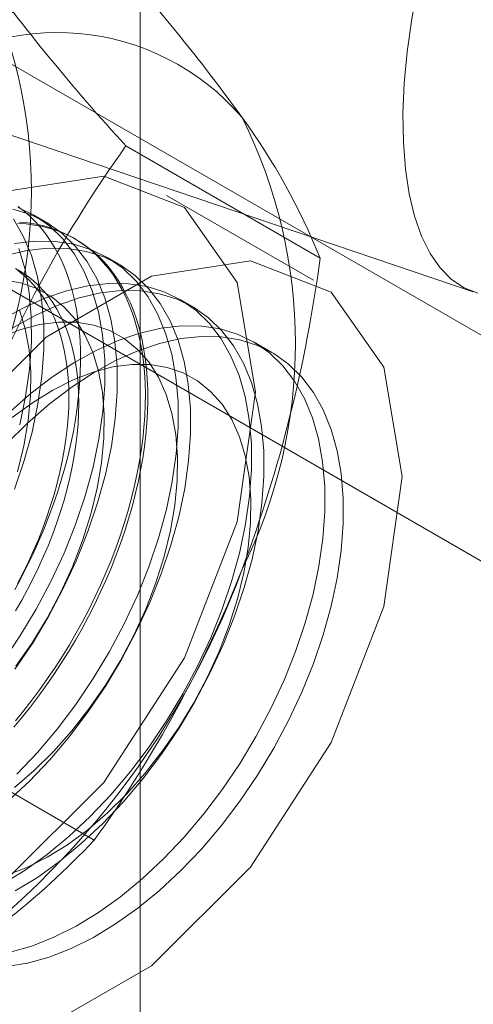
# Model space of a CAD drawing. Units: millimetres. Extents: x 63 to 4297, y 73 to 3059.
# Drawn here: x 3794 to 3798, y 1708 to 1715 of the extents above; entities that cross this region are included whole.
import ezdxf

# ---------------------------------------------------------------- set-up
doc = ezdxf.new("R2010")
doc.units = ezdxf.units.MM
doc.header["$LTSCALE"] = 2

msp = doc.modelspace()

# ---------------------------------------------------------------- linework, layer by layer
at = {"color": 7, "linetype": 'Continuous', "lineweight": 18}
for p, q in [((3795.1168, 1615.6311), (3795.1168, 2227.9551)), ((3800.0549, 1711.4426), (3792.946, 1715.5466)), ((3792.1334, 1715.01), (3797.5251, 1713.1851)), ((3791.5317, 1714.7302), (3798.6407, 1710.6262)), ((3796.4178, 1713.4289), (3795.0139, 1714.2393)), ((3796.3686, 1713.2697), (3795.3079, 1713.882)), ((3794.434, 1713.6899), (3794.3444, 1713.7417)), ((3794.6544, 1713.5627), (3794.6364, 1713.5731)), ((3794.9644, 1713.3838), (3794.8747, 1713.4355)), ((3795.4947, 1713.0776), (3795.405, 1713.1294)), ((3796.0686, 1712.7463), (3795.9354, 1712.8232)), ((3794.7848, 1709.22), (3793.3809, 1710.0305))]:
    msp.add_line(p, q, dxfattribs=at)
at = {"color": 7, "linetype": 'Continuous', "lineweight": 18, "flags": 128}
for points in [[(3797.5578, 1713.1753), (3797.4584, 1713.2135), (3797.3673, 1713.2744), (3797.2853, 1713.3574), (3797.2132, 1713.4617), (3797.1516, 1713.5866), (3797.101, 1713.7307), (3797.0618, 1713.893), (3797.0345, 1714.0719), (3797.0193, 1714.266), (3797.0162, 1714.4734), (3797.0254, 1714.6924), (3797.0467, 1714.9211), (3797.0799, 1715.1574), (3797.1249, 1715.3992), (3797.181, 1715.6445), (3797.248, 1715.891), (3797.3251, 1716.1367), (3797.4118, 1716.3793), (3797.5071, 1716.6168), (3797.6104, 1716.8469)], [(3795.9501, 1712.4627), (3795.8179, 1711.5206), (3795.4372, 1710.5395), (3794.854, 1709.6378), (3794.1387, 1708.9241), (3793.3774, 1708.4847), (3792.662, 1708.3724), (3792.0788, 1708.6008), (3791.6982, 1709.1424), (3791.566, 1709.9318), (3791.6982, 1710.8739), (3792.0788, 1711.8549), (3792.662, 1712.7567), (3793.3774, 1713.4703), (3794.1387, 1713.9098), (3794.854, 1714.0221), (3795.4372, 1713.7937), (3795.8179, 1713.2521), (3795.9501, 1712.4627)], [(3794.1208, 1710.507), (3794.2474, 1710.6947), (3794.3645, 1710.8898), (3794.4711, 1711.0906), (3794.5662, 1711.2954), (3794.6492, 1711.5025), (3794.7192, 1711.7102), (3794.7758, 1711.9168), (3794.8185, 1712.1206), (3794.8469, 1712.3199), (3794.8608, 1712.5131), (3794.86, 1712.6985), (3794.8446, 1712.8745), (3794.8147, 1713.0399), (3794.7705, 1713.1931), (3794.7125, 1713.3329), (3794.641, 1713.4581), (3794.5568, 1713.5678), (3794.4604, 1713.6609), (3794.3527, 1713.7368), (3794.2346, 1713.7948)], [(3794.2105, 1710.4552), (3794.3371, 1710.643), (3794.4542, 1710.8381), (3794.5607, 1711.0388), (3794.6559, 1711.2436), (3794.7388, 1711.4507), (3794.8089, 1711.6585), (3794.8655, 1711.8651), (3794.9082, 1712.0689), (3794.9366, 1712.2682), (3794.9504, 1712.4613), (3794.9497, 1712.6467), (3794.9343, 1712.8228), (3794.9044, 1712.9881), (3794.8602, 1713.1413), (3794.8022, 1713.2811), (3794.7307, 1713.4063), (3794.6464, 1713.516), (3794.5501, 1713.6092), (3794.4424, 1713.685), (3794.3242, 1713.743), (3794.1966, 1713.7826)], [(3794.2101, 1711.0308), (3794.2562, 1711.1167), (3794.3003, 1711.2034), (3794.3422, 1711.2909), (3794.382, 1711.3789), (3794.4196, 1711.4674), (3794.4548, 1711.5563), (3794.4878, 1711.6453), (3794.5183, 1711.7343), (3794.5464, 1711.8233), (3794.572, 1711.912), (3794.5951, 1712.0004), (3794.6157, 1712.0884), (3794.6336, 1712.1756), (3794.649, 1712.2622), (3794.6617, 1712.3478), (3794.6718, 1712.4324), (3794.6791, 1712.5159), (3794.6839, 1712.5981), (3794.6859, 1712.6789), (3794.6852, 1712.7581), (3794.6818, 1712.8358), (3794.6758, 1712.9116), (3794.6671, 1712.9856), (3794.6557, 1713.0576), (3794.6416, 1713.1275), (3794.625, 1713.1952), (3794.6057, 1713.2605), (3794.5839, 1713.3235), (3794.5595, 1713.384), (3794.5327, 1713.4418), (3794.5033, 1713.497), (3794.4716, 1713.5494), (3794.4375, 1713.599), (3794.4011, 1713.6456), (3794.3624, 1713.6893), (3794.3215, 1713.7298), (3794.2785, 1713.7673), (3794.2334, 1713.8016)], [(3794.2085, 1711.7569), (3794.2786, 1711.9646), (3794.3352, 1712.1712), (3794.3779, 1712.375), (3794.4062, 1712.5743), (3794.4201, 1712.7675), (3794.4193, 1712.9528), (3794.4039, 1713.1289), (3794.374, 1713.2942), (3794.3299, 1713.4474), (3794.2718, 1713.5872), (3794.2004, 1713.7125)], [(3794.233, 1713.6792), (3794.2933, 1713.6753), (3794.3523, 1713.6679), (3794.4098, 1713.6571), (3794.4657, 1713.6428), (3794.5201, 1713.6251), (3794.5727, 1713.6041), (3794.6236, 1713.5796), (3794.6726, 1713.5519), (3794.7197, 1713.5208), (3794.7648, 1713.4866), (3794.8078, 1713.4491), (3794.8487, 1713.4085), (3794.8874, 1713.3649), (3794.9238, 1713.3183), (3794.9579, 1713.2687), (3794.9896, 1713.2163), (3795.0189, 1713.1611), (3795.0458, 1713.1033), (3795.0702, 1713.0428), (3795.092, 1712.9798), (3795.1113, 1712.9145), (3795.1279, 1712.8468), (3795.1419, 1712.7769), (3795.1533, 1712.7049), (3795.1621, 1712.6309), (3795.1681, 1712.555), (3795.1715, 1712.4774), (3795.1722, 1712.3981), (3795.1701, 1712.3174), (3795.1654, 1712.2352), (3795.158, 1712.1517), (3795.148, 1712.0671), (3795.1353, 1711.9814), (3795.1199, 1711.8949), (3795.1019, 1711.8076), (3795.0814, 1711.7197), (3795.0583, 1711.6313), (3795.0327, 1711.5426), (3795.0046, 1711.4536), (3794.974, 1711.3645), (3794.9411, 1711.2755), (3794.9058, 1711.1867), (3794.8683, 1711.0982), (3794.8285, 1711.0102), (3794.7866, 1710.9227), (3794.7425, 1710.836), (3794.6964, 1710.7501), (3794.6484, 1710.6652), (3794.5984, 1710.5814), (3794.5466, 1710.4989), (3794.4931, 1710.4177), (3794.4379, 1710.3381), (3794.3812, 1710.26), (3794.323, 1710.1837), (3794.2633, 1710.1092), (3794.2024, 1710.0367)], [(3794.2454, 1713.688), (3794.305, 1713.6824), (3794.3632, 1713.6733), (3794.42, 1713.6607), (3794.4752, 1713.6448), (3794.5287, 1713.6254), (3794.5804, 1713.6026), (3794.6304, 1713.5765), (3794.6785, 1713.5471), (3794.7245, 1713.5145), (3794.7686, 1713.4786), (3794.8106, 1713.4396), (3794.8503, 1713.3975), (3794.8879, 1713.3523), (3794.9232, 1713.3042), (3794.9561, 1713.2532), (3794.9866, 1713.1994), (3795.0147, 1713.1429), (3795.0403, 1713.0837), (3795.0634, 1713.022), (3795.084, 1712.9578), (3795.1019, 1712.8913), (3795.1173, 1712.8225), (3795.13, 1712.7515), (3795.1401, 1712.6785), (3795.1475, 1712.6036), (3795.1522, 1712.5268), (3795.1542, 1712.4483), (3795.1535, 1712.3683), (3795.1502, 1712.2868), (3795.1441, 1712.2039), (3795.1354, 1712.1199), (3795.124, 1712.0347), (3795.11, 1711.9486), (3795.0933, 1711.8617), (3795.074, 1711.7741), (3795.0522, 1711.6859), (3795.0278, 1711.5974), (3795.001, 1711.5085), (3794.9717, 1711.4194), (3794.9399, 1711.3304), (3794.9058, 1711.2415), (3794.8694, 1711.1528), (3794.8307, 1711.0645), (3794.7898, 1710.9767), (3794.7468, 1710.8896), (3794.7018, 1710.8033), (3794.6547, 1710.7179), (3794.6057, 1710.6335), (3794.5548, 1710.5504), (3794.5021, 1710.4685), (3794.4478, 1710.3881), (3794.3918, 1710.3092), (3794.3343, 1710.232), (3794.2754, 1710.1566), (3794.2151, 1710.083)], [(3794.2248, 1709.6966), (3794.3735, 1709.8534), (3794.516, 1710.0219), (3794.6511, 1710.2008), (3794.7778, 1710.3886), (3794.8948, 1710.5837), (3795.0014, 1710.7844), (3795.0965, 1710.9892), (3795.1795, 1711.1963), (3795.2496, 1711.4041), (3795.3062, 1711.6107), (3795.3488, 1711.8145), (3795.3772, 1712.0138), (3795.3911, 1712.2069), (3795.3903, 1712.3923), (3795.3749, 1712.5684), (3795.345, 1712.7337), (3795.3009, 1712.8869), (3795.2428, 1713.0267), (3795.1714, 1713.152), (3795.0871, 1713.2616), (3794.9907, 1713.3548), (3794.883, 1713.4307), (3794.7649, 1713.4887), (3794.6373, 1713.5283), (3794.5013, 1713.5492), (3794.3581, 1713.5512), (3794.2088, 1713.5343)], [(3794.1607, 1709.501), (3794.3144, 1709.6448), (3794.4632, 1709.8016), (3794.6057, 1709.9702), (3794.7408, 1710.1491), (3794.8674, 1710.3368), (3794.9845, 1710.5319), (3795.0911, 1710.7327), (3795.1862, 1710.9374), (3795.2692, 1711.1446), (3795.3392, 1711.3523), (3795.3958, 1711.5589), (3795.4385, 1711.7627), (3795.4669, 1711.962), (3795.4808, 1712.1552), (3795.48, 1712.3405), (3795.4646, 1712.5166), (3795.4347, 1712.6819), (3795.3905, 1712.8351), (3795.3325, 1712.9749), (3795.261, 1713.1002), (3795.1768, 1713.2098), (3795.0804, 1713.303), (3794.9727, 1713.3789), (3794.8546, 1713.4369), (3794.727, 1713.4765), (3794.591, 1713.4974), (3794.4478, 1713.4994), (3794.2985, 1713.4825), (3794.1443, 1713.4469)], [(3794.2455, 1712.223), (3794.2882, 1712.4268), (3794.3166, 1712.6261), (3794.3304, 1712.8192), (3794.3297, 1713.0046), (3794.3143, 1713.1807), (3794.2844, 1713.346), (3794.2402, 1713.4992)], [(3792.6267, 1709.3195), (3792.7588, 1710.2616), (3793.1395, 1711.2426), (3793.7227, 1712.1444), (3794.438, 1712.858), (3795.1993, 1713.2975), (3795.9147, 1713.4098), (3796.4979, 1713.1814), (3796.8785, 1712.6398), (3797.0107, 1711.8504), (3796.8785, 1710.9083), (3796.4979, 1709.9272), (3795.9147, 1709.0255), (3795.1993, 1708.3118), (3794.438, 1707.8724), (3793.7227, 1707.7601), (3793.1395, 1707.9885), (3792.7588, 1708.5301), (3792.6267, 1709.3195)], [(3794.2159, 1713.3534), (3794.2605, 1713.3277), (3794.3032, 1713.2987), (3794.3438, 1713.2665), (3794.3823, 1713.2311), (3794.4187, 1713.1927), (3794.4529, 1713.1513), (3794.4848, 1713.1069), (3794.5144, 1713.0597), (3794.5416, 1713.0097), (3794.5663, 1712.9571), (3794.5886, 1712.9018), (3794.6083, 1712.8441), (3794.6255, 1712.7839), (3794.6401, 1712.7215), (3794.652, 1712.657), (3794.6614, 1712.5904), (3794.668, 1712.5219), (3794.672, 1712.4515), (3794.6734, 1712.3795), (3794.672, 1712.306), (3794.668, 1712.231), (3794.6614, 1712.1548), (3794.652, 1712.0774), (3794.6401, 1711.999), (3794.6255, 1711.9198), (3794.6083, 1711.8398), (3794.5886, 1711.7593), (3794.5663, 1711.6784), (3794.5416, 1711.5971), (3794.5144, 1711.5158), (3794.4848, 1711.4344), (3794.4529, 1711.3532), (3794.4187, 1711.2723), (3794.3823, 1711.1919), (3794.3438, 1711.112), (3794.3032, 1711.0329), (3794.2605, 1710.9547), (3794.2159, 1710.8775)], [(3794.2309, 1711.0746), (3794.2716, 1711.1537), (3794.3101, 1711.2336), (3794.3465, 1711.314), (3794.3807, 1711.3949), (3794.4126, 1711.4761), (3794.4422, 1711.5575), (3794.4693, 1711.6388), (3794.4941, 1711.7201), (3794.5163, 1711.801), (3794.5361, 1711.8815), (3794.5532, 1711.9615), (3794.5678, 1712.0407), (3794.5798, 1712.1191), (3794.5891, 1712.1965), (3794.5958, 1712.2727), (3794.5998, 1712.3477), (3794.6012, 1712.4212), (3794.5998, 1712.4932), (3794.5958, 1712.5636), (3794.5891, 1712.6321), (3794.5798, 1712.6987), (3794.5678, 1712.7632), (3794.5532, 1712.8256), (3794.5361, 1712.8858), (3794.5163, 1712.9435), (3794.4941, 1712.9988), (3794.4693, 1713.0514), (3794.4422, 1713.1014), (3794.4126, 1713.1486), (3794.3807, 1713.193), (3794.3465, 1713.2344), (3794.3101, 1713.2728), (3794.2716, 1713.3082), (3794.2309, 1713.3404)], [(3794.2183, 1710.4773), (3794.3359, 1710.6474), (3794.444, 1710.8252), (3794.5414, 1711.0089), (3794.6271, 1711.1966), (3794.7003, 1711.3863), (3794.7601, 1711.5761), (3794.8061, 1711.7642), (3794.8377, 1711.9484), (3794.8546, 1712.127), (3794.8566, 1712.2981), (3794.8437, 1712.46), (3794.816, 1712.611), (3794.7738, 1712.7495), (3794.7176, 1712.8741), (3794.648, 1712.9836), (3794.5655, 1713.0769), (3794.4712, 1713.1529), (3794.3659, 1713.2108), (3794.2507, 1713.2502), (3794.1268, 1713.2706)], [(3794.1234, 1708.9049), (3794.2842, 1709.0029), (3794.444, 1709.1171), (3794.6014, 1709.2466), (3794.7551, 1709.3904), (3794.9038, 1709.5472), (3795.0463, 1709.7158), (3795.1815, 1709.8947), (3795.3081, 1710.0824), (3795.4252, 1710.2775), (3795.5317, 1710.4783), (3795.6269, 1710.6831), (3795.7098, 1710.8902), (3795.7799, 1711.0979), (3795.8365, 1711.3045), (3795.8792, 1711.5083), (3795.9076, 1711.7076), (3795.9214, 1711.9008), (3795.9207, 1712.0861), (3795.9053, 1712.2622), (3795.8754, 1712.4276), (3795.8312, 1712.5807), (3795.7732, 1712.7206), (3795.7017, 1712.8458), (3795.6174, 1712.9555), (3795.521, 1713.0486), (3795.4133, 1713.1245), (3795.2952, 1713.1825), (3795.1676, 1713.2221), (3795.0317, 1713.243), (3794.8884, 1713.245), (3794.7391, 1713.2281), (3794.585, 1713.1925), (3794.4273, 1713.1384), (3794.2673, 1713.0663), (3794.1064, 1712.9767)], [(3794.213, 1708.8531), (3794.3739, 1708.9511), (3794.5337, 1709.0653), (3794.6911, 1709.1949), (3794.8448, 1709.3386), (3794.9935, 1709.4955), (3795.136, 1709.664), (3795.2711, 1709.8429), (3795.3978, 1710.0307), (3795.5148, 1710.2257), (3795.6214, 1710.4265), (3795.7165, 1710.6313), (3795.7995, 1710.8384), (3795.8696, 1711.0461), (3795.9262, 1711.2528), (3795.9688, 1711.4566), (3795.9972, 1711.6559), (3796.0111, 1711.849), (3796.0103, 1712.0344), (3795.9949, 1712.2105), (3795.965, 1712.3758), (3795.9209, 1712.529), (3795.8628, 1712.6688), (3795.7914, 1712.794), (3795.7071, 1712.9037), (3795.6107, 1712.9969), (3795.503, 1713.0727), (3795.3849, 1713.1307), (3795.2573, 1713.1703), (3795.1213, 1713.1912), (3794.9781, 1713.1932), (3794.8288, 1713.1764), (3794.6747, 1713.1407), (3794.517, 1713.0866), (3794.357, 1713.0145), (3794.1961, 1712.9249)], [(3794.2298, 1711.8823), (3794.2758, 1712.0703), (3794.3074, 1712.2546), (3794.3242, 1712.4332), (3794.3262, 1712.6043), (3794.3133, 1712.7661), (3794.2857, 1712.9171), (3794.2435, 1713.0556)], [(3794.208, 1709.6011), (3794.3509, 1709.724), (3794.4897, 1709.8609), (3794.6227, 1710.0105), (3794.7486, 1710.1712), (3794.8663, 1710.3413), (3794.9743, 1710.5191), (3795.0717, 1710.7027), (3795.1574, 1710.8904), (3795.2306, 1711.0801), (3795.2905, 1711.27), (3795.3364, 1711.458), (3795.368, 1711.6423), (3795.3849, 1711.8209), (3795.3869, 1711.992), (3795.374, 1712.1538), (3795.3463, 1712.3048), (3795.3042, 1712.4433), (3795.248, 1712.568), (3795.1783, 1712.6775), (3795.0958, 1712.7707), (3795.0015, 1712.8467), (3794.8962, 1712.9047), (3794.781, 1712.9441), (3794.6572, 1712.9644), (3794.5259, 1712.9656), (3794.3886, 1712.9475), (3794.2466, 1712.9104), (3794.1014, 1712.8546)], [(3794.178, 1708.4097), (3794.3341, 1708.4546), (3794.4931, 1708.5178), (3794.6537, 1708.5987), (3794.8145, 1708.6967), (3794.9743, 1708.8109), (3795.1317, 1708.9405), (3795.2854, 1709.0843), (3795.4341, 1709.2411), (3795.5767, 1709.4096), (3795.7118, 1709.5885), (3795.8384, 1709.7763), (3795.9555, 1709.9714), (3796.0621, 1710.1721), (3796.1572, 1710.3769), (3796.2402, 1710.584), (3796.3102, 1710.7918), (3796.3668, 1710.9984), (3796.4095, 1711.2022), (3796.4379, 1711.4015), (3796.4518, 1711.5946), (3796.451, 1711.78), (3796.4356, 1711.9561), (3796.4057, 1712.1214), (3796.3615, 1712.2746), (3796.3035, 1712.4144), (3796.232, 1712.5397), (3796.1478, 1712.6493), (3796.0514, 1712.7425), (3795.9437, 1712.8184), (3795.8255, 1712.8763), (3795.698, 1712.916), (3795.562, 1712.9368), (3795.4188, 1712.9389), (3795.2695, 1712.922), (3795.1153, 1712.8863), (3794.9576, 1712.8322), (3794.7976, 1712.7601), (3794.6368, 1712.6706), (3794.4763, 1712.5643), (3794.3175, 1712.4423), (3794.1618, 1712.3055)], [(3794.1515, 1712.0864), (3794.3031, 1712.2362), (3794.459, 1712.3722), (3794.6179, 1712.4934), (3794.7784, 1712.5988), (3794.9393, 1712.6874), (3795.0992, 1712.7586), (3795.2567, 1712.8118), (3795.4107, 1712.8464), (3795.5597, 1712.8623), (3795.7026, 1712.8593), (3795.8381, 1712.8374), (3795.9652, 1712.7968), (3796.0828, 1712.7379), (3796.19, 1712.6611), (3796.2857, 1712.567), (3796.3693, 1712.4565), (3796.4401, 1712.3305), (3796.4974, 1712.19), (3796.5408, 1712.0361), (3796.57, 1711.8702), (3796.5846, 1711.6936), (3796.5846, 1711.5077), (3796.57, 1711.3142), (3796.5408, 1711.1147), (3796.4974, 1710.9107), (3796.4401, 1710.7039), (3796.3693, 1710.4962), (3796.2857, 1710.2892), (3796.19, 1710.0845), (3796.0828, 1709.884), (3795.9652, 1709.6893), (3795.8381, 1709.502), (3795.7026, 1709.3236), (3795.5597, 1709.1556), (3795.4107, 1708.9995), (3795.2567, 1708.8564), (3795.0992, 1708.7276), (3794.9393, 1708.6142), (3794.7784, 1708.5171), (3794.6179, 1708.4371), (3794.459, 1708.3749), (3794.3031, 1708.331), (3794.1515, 1708.3057)], [(3794.1533, 1708.9664), (3794.2985, 1709.0222), (3794.4454, 1709.0961), (3794.5925, 1709.1873), (3794.7383, 1709.2949), (3794.8813, 1709.4178), (3795.02, 1709.5548), (3795.153, 1709.7043), (3795.279, 1709.865), (3795.3966, 1710.0351), (3795.5046, 1710.2129), (3795.602, 1710.3966), (3795.6878, 1710.5843), (3795.7609, 1710.774), (3795.8208, 1710.9638), (3795.8668, 1711.1518), (3795.8984, 1711.3361), (3795.9152, 1711.5147), (3795.9172, 1711.6858), (3795.9043, 1711.8477), (3795.8767, 1711.9987), (3795.8345, 1712.1372), (3795.7783, 1712.2618), (3795.7086, 1712.3713), (3795.6262, 1712.4646), (3795.5318, 1712.5405), (3795.4265, 1712.5985), (3795.3113, 1712.6379), (3795.1875, 1712.6583), (3795.0562, 1712.6594), (3794.9189, 1712.6413), (3794.7769, 1712.6042), (3794.6317, 1712.5484), (3794.4848, 1712.4745), (3794.3378, 1712.3833), (3794.192, 1712.2757)]]:
    msp.add_lwpolyline(points, dxfattribs=at)
at = {"color": 7, "linetype": 'Continuous', "lineweight": 18}
for centre, radius, start, end in [((3790.3613, 1719.9423), 6.0929, 299.96445, 316.55345), ((3784.0172, 1705.8573), 14.6237, 35.96029, 42.58151), ((3790.6784, 1713.9138), 3.6519, 333.43642, 26.56358), ((3805.8164, 1724.1628), 14.6686, 215.97044, 222.57137), ((3794.5169, 1713.2984), 1.7612, 40.60924, 129.17172), ((3792.5876, 1712.8117), 3.6519, 333.43642, 26.56358), ((3792.0169, 1711.6505), 4.7466, 22.00244, 36.06261), ((3802.422, 1708.9244), 9.1175, 144.34276, 158.40046), ((3786.2721, 1714.7754), 10.2347, 339.4251, 352.43994), ((3790.0977, 1713.2978), 6.134, 302.62208, 339.78878), ((3787.3762, 1714.5351), 9.118, 324.34319, 338.40003), ((3790.3613, 1713.4099), 6.0929, 299.96445, 316.55345)]:
    msp.add_arc(centre, radius, start, end, dxfattribs=at)

doc.saveas('drawing.dxf')
